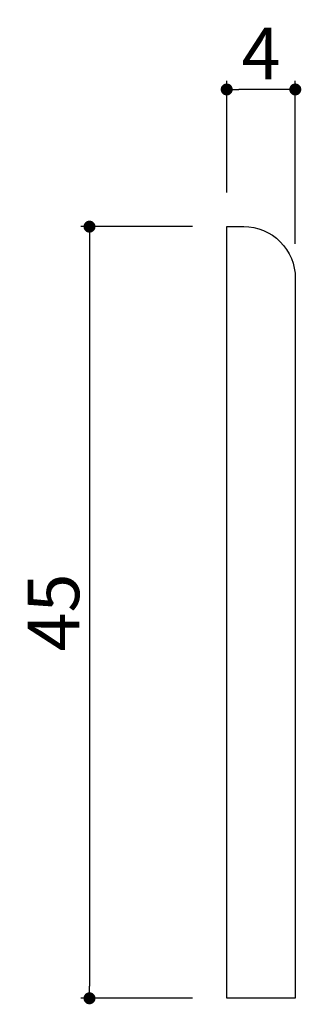
# Model space of a CAD drawing. Extents: x 1330 to 1346.4, y 71.6 to 129.1.
import ezdxf

# ---------------------------------------------------------------- set-up
doc = ezdxf.new("R2010")
doc.units = 0
doc.header["$LTSCALE"] = 0.5
doc.layers.get('0').update_dxf_attribs({"linetype": 'CONTINUOUS'})
doc.layers.get('DEFPOINTS').update_dxf_attribs({"color": 165, "linetype": 'CONTINUOUS'})
doc.layers.add('L-1', color=1, linetype='CONTINUOUS')
doc.layers.add('SUNPO', color=7, linetype='CONTINUOUS')
doc.styles.add('DIMSTAND', font='simplex.shx', dxfattribs={"width": 0.6, "bigfont": 'bigfont.shx'})
doc.dimstyles.new('ADD1-001', dxfattribs={"dimtxt": 3, "dimasz": 0.7, "dimexe": 0.5, "dimexo": 2, "dimgap": 0.6, "dimtad": 0, "dimdec": 8, "dimdsep": 46, "dimtxsty": 'DIMSTAND', "dimblk1": 'DOT', "dimblk2": 'DOT', "dimsah": 1, "dimcen": -2.5, "dimclrd": 256, "dimclre": 256, "dimclrt": 3, "dimadec": 0, "dimazin": 0, "dimtfac": 1, "dimtdec": 8, "dimtix": 1, "dimtmove": 2, "dimatfit": 3, "dimldrblk": 'ORIGIN', "dimfxl": 1, "dimtvp": 0.7, "dimtolj": 1, "dimarcsym": 0})

# ---------------------------------------------------------------- blocks, each defined once
blk = doc.blocks.new('_Dot')
at = {"color": 0, "linetype": 'ByBlock', "lineweight": -2}
blk.add_line((-0.5, 0), (-1, 0), dxfattribs=at)
at = {"color": 0, "linetype": 'ByBlock', "const_width": 0.5}
blk.add_lwpolyline([(-0.25, 0, 1), (0.25, 0, 1)], format="xyb", close=True, dxfattribs=at)
blk = doc.blocks.new('*D4')
at = {"layer": 'DEFPOINTS', "color": 0}
for p in [(1342.072, 124.992), (1342.072, 116.992), (1346.072, 113.992)]:
    blk.add_point(p, dxfattribs=at)
at = {"layer": 'SUNPO', "lineweight": -2}
for p, q in [((1342.072, 118.992), (1342.072, 125.492)), ((1346.072, 115.992), (1346.072, 125.492)), ((1345.372, 124.992), (1342.772, 124.992))]:
    blk.add_line(p, q, dxfattribs=at)
at = {"layer": 'SUNPO', "lineweight": -2, "xscale": 0.7, "yscale": 0.7, "zscale": 0.7, "rotation": 180}
blk.add_blockref('_Dot', (1342.072, 124.992), dxfattribs=at)
at = {"layer": 'SUNPO', "lineweight": -2, "xscale": 0.7, "yscale": 0.7, "zscale": 0.7}
blk.add_blockref('_Dot', (1346.072, 124.992), dxfattribs=at)
at = {"layer": 'SUNPO', "color": 3, "insert": (1344.072, 127.092), "char_height": 3, "attachment_point": 5, "style": 'DIMSTAND'}
blk.add_mtext('\\A1;4', dxfattribs=at)
blk = doc.blocks.new('_ORIGIN')
at = {"color": 0, "linetype": 'ByBlock'}
blk.add_line((-0.5, 0), (-1, 0), dxfattribs=at)
blk.add_circle((0, 0), 0.5, dxfattribs=at)
blk = doc.blocks.new('*D5')
at = {"layer": 'DEFPOINTS', "color": 0}
for p in [(1342.072, 116.992), (1334.072, 71.992), (1342.072, 71.992)]:
    blk.add_point(p, dxfattribs=at)
at = {"layer": 'SUNPO', "lineweight": -2}
for p, q in [((1340.072, 116.992), (1333.572, 116.992)), ((1334.072, 116.292), (1334.072, 72.692)), ((1340.072, 71.992), (1333.572, 71.992))]:
    blk.add_line(p, q, dxfattribs=at)
at = {"layer": 'SUNPO', "lineweight": -2, "xscale": 0.7, "yscale": 0.7, "zscale": 0.7}
for p, rotation in [((1334.072, 116.992), 90), ((1334.072, 71.992), 270)]:
    blk.add_blockref('_Dot', p, dxfattribs=dict(at, rotation=rotation))
at = {"layer": 'SUNPO', "color": 3, "insert": (1331.972, 94.492), "char_height": 3, "attachment_point": 5, "rotation": 90, "style": 'DIMSTAND'}
blk.add_mtext('\\A1;45', dxfattribs=at)

msp = doc.modelspace()

# ---------------------------------------------------------------- linework, layer by layer
at = {"layer": 'L-1'}
msp.add_lwpolyline([(1343.07163625, 116.99201993, -0.4142135624), (1346.07163625, 113.99201993), (1346.07163625, 71.99201993), (1342.07163625, 71.99201993), (1342.07163625, 116.99201993)], format="xyb", close=True, dxfattribs=at)

# ---------------------------------------------------------------- dimensions: what is measured, and where the dimension line sits
at = {"layer": 'SUNPO'}
dim = msp.add_linear_dim(base=(1342.07163625, 124.99201993), p1=(1346.07163625, 113.99201993), p2=(1342.07163625, 116.99201993), dimstyle='ADD1-001', dxfattribs=at)
dim.commit()
dim.dimension.update_dxf_attribs({"geometry": '*D4', "text_midpoint": (1344.07163625, 127.09201993)})
dim = msp.add_linear_dim(base=(1334.0716362452, 71.9920199297), p1=(1342.0716362452, 116.9920199297), p2=(1342.0716362452, 71.9920199297), angle=90, dimstyle='ADD1-001', dxfattribs=at)
dim.commit()
dim.dimension.update_dxf_attribs({"geometry": '*D5', "text_midpoint": (1331.9716362452, 94.4920199297)})

doc.saveas('drawing.dxf')
